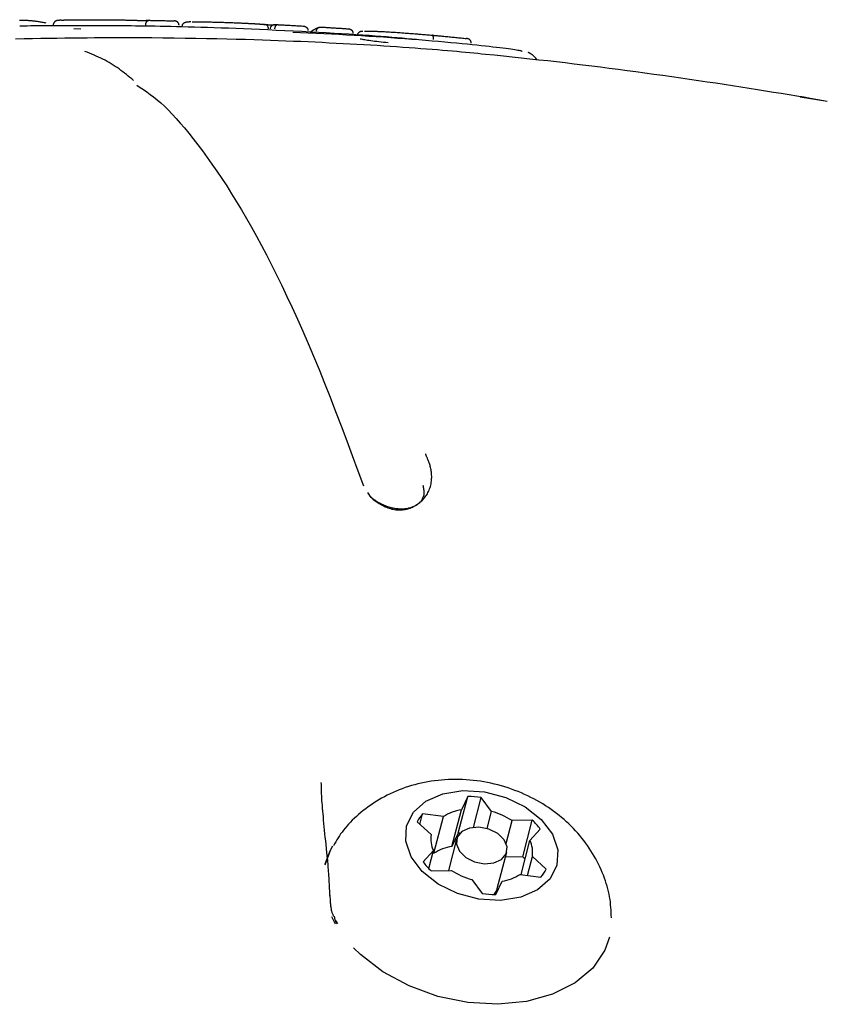
# Model space of a CAD drawing. Extents: x -4909 to 13244, y -1967 to 2480.
# Drawn here: x 7929 to 7976, y 1739 to 1796 of the extents above; entities that cross this region are included whole.
import ezdxf

# ---------------------------------------------------------------- set-up
doc = ezdxf.new("R2010")
doc.units = 0

msp = doc.modelspace()

# ---------------------------------------------------------------- linework, layer by layer
at = {"color": 7, "linetype": 'Continuous'}
for p, q in [((7936.604, 1795.459), (7936.605, 1795.559)), ((7936.795, 1795.803), (7936.627, 1795.793)), ((7932.429, 1795.323), (7932.851, 1795.306)), ((7944.245, 1795.55), (7944.028, 1795.541)), ((7959.236, 1793.545), (7959.183, 1793.611)), ((7976.05, 1791.107), (7974.479, 1791.365)), ((7954.69, 1748.754), (7955.239, 1750.875)), ((7955.239, 1750.875), (7954.872, 1750.116)), ((7955.573, 1749.097), (7956.021, 1750.829)), ((7956.623, 1750.014), (7956.021, 1750.829)), ((7954.323, 1747.995), (7954.872, 1750.116)), ((7956.366, 1749.022), (7956.623, 1750.014)), ((7952.311, 1749.412), (7953.117, 1748.675)), ((7952.471, 1749.266), (7952.629, 1749.878)), ((7953.83, 1749.718), (7952.629, 1749.878)), ((7953.281, 1747.597), (7953.83, 1749.718)), ((7957.459, 1748.161), (7957.802, 1749.487)), ((7958.976, 1749.51), (7957.802, 1749.487)), ((7958.427, 1747.388), (7958.976, 1749.51)), ((7958.84, 1748.343), (7959.44, 1748.999)), ((7954.596, 1748.423), (7954.125, 1746.603)), ((7954.69, 1748.754), (7954.323, 1747.995)), ((7954.785, 1748.754), (7954.69, 1748.754)), ((7958.329, 1746.368), (7958.84, 1748.343)), ((7953.255, 1747.751), (7952.656, 1747.095)), ((7952.986, 1746.713), (7953.255, 1747.751)), ((7953.281, 1747.597), (7953.217, 1747.605)), ((7956.951, 1745.55), (7957.5, 1747.671)), ((7958.427, 1747.388), (7957.422, 1747.369)), ((7958.693, 1746.319), (7958.978, 1747.419)), ((7959.785, 1746.682), (7958.978, 1747.419)), ((7953.119, 1746.584), (7954.293, 1746.607)), ((7955.473, 1746.08), (7956.074, 1745.264)), ((7956.856, 1745.219), (7957.224, 1745.978)), ((7958.265, 1746.376), (7959.467, 1746.216)), ((7947.585, 1743.494), (7947.365, 1743.911)), ((7947.6, 1743.716), (7947.701, 1743.528))]:
    msp.add_line(p, q, dxfattribs=at)
for points in [[(7929.287, 1795.818), (7929.319, 1795.818), (7929.349, 1795.818), (7929.377, 1795.818), (7929.405, 1795.818), (7929.432, 1795.818), (7929.458, 1795.817), (7929.484, 1795.816), (7929.509, 1795.816), (7929.534, 1795.815), (7929.56, 1795.814), (7929.585, 1795.813), (7929.61, 1795.812), (7929.636, 1795.811), (7929.661, 1795.81), (7929.686, 1795.809), (7929.712, 1795.808)], [(7929.712, 1795.808), (7929.747, 1795.805), (7929.782, 1795.803), (7929.817, 1795.801), (7929.853, 1795.799), (7929.89, 1795.796), (7929.927, 1795.793), (7929.966, 1795.79), (7930.006, 1795.787), (7930.047, 1795.783), (7930.09, 1795.778), (7930.134, 1795.774), (7930.179, 1795.769), (7930.226, 1795.763), (7930.275, 1795.757), (7930.324, 1795.75), (7930.375, 1795.742), (7930.428, 1795.734), (7930.481, 1795.725), (7930.536, 1795.716), (7930.592, 1795.706), (7930.648, 1795.696), (7930.705, 1795.685), (7930.762, 1795.675), (7930.819, 1795.664)], [(7931.708, 1795.811), (7931.683, 1795.809), (7931.658, 1795.807), (7931.634, 1795.805), (7931.611, 1795.803), (7931.588, 1795.801), (7931.567, 1795.799), (7931.548, 1795.798), (7931.53, 1795.796), (7931.515, 1795.795), (7931.501, 1795.794), (7931.489, 1795.793), (7931.477, 1795.792), (7931.467, 1795.79), (7931.456, 1795.788), (7931.446, 1795.785), (7931.435, 1795.782), (7931.424, 1795.777), (7931.413, 1795.772), (7931.401, 1795.766), (7931.388, 1795.759), (7931.376, 1795.752), (7931.365, 1795.744), (7931.353, 1795.736), (7931.342, 1795.728), (7931.332, 1795.72), (7931.323, 1795.711), (7931.314, 1795.702), (7931.306, 1795.694), (7931.299, 1795.685), (7931.292, 1795.675), (7931.285, 1795.666), (7931.279, 1795.657), (7931.274, 1795.648), (7931.269, 1795.638), (7931.264, 1795.629), (7931.26, 1795.619), (7931.256, 1795.61), (7931.253, 1795.601), (7931.251, 1795.592), (7931.249, 1795.583), (7931.248, 1795.575), (7931.248, 1795.567), (7931.248, 1795.559), (7931.248, 1795.551), (7931.249, 1795.544), (7931.25, 1795.536), (7931.251, 1795.529), (7931.252, 1795.522)], [(7931.719, 1795.815), (7931.737, 1795.816), (7931.755, 1795.817), (7931.774, 1795.818), (7931.794, 1795.819), (7931.814, 1795.82), (7931.836, 1795.821), (7931.859, 1795.822), (7931.884, 1795.823), (7931.911, 1795.824), (7931.94, 1795.825), (7931.97, 1795.826), (7932.004, 1795.827), (7932.039, 1795.828), (7932.077, 1795.828), (7932.118, 1795.829), (7932.162, 1795.83), (7932.208, 1795.831), (7932.257, 1795.832), (7932.308, 1795.833), (7932.361, 1795.834), (7932.416, 1795.834), (7932.471, 1795.835), (7932.528, 1795.836), (7932.584, 1795.837)], [(7932.584, 1795.837), (7932.646, 1795.837), (7932.707, 1795.837), (7932.77, 1795.838), (7932.833, 1795.838), (7932.897, 1795.839), (7932.962, 1795.839), (7933.028, 1795.839), (7933.096, 1795.84), (7933.166, 1795.84), (7933.238, 1795.84), (7933.311, 1795.84), (7933.385, 1795.84), (7933.46, 1795.84), (7933.536, 1795.84), (7933.612, 1795.84), (7933.688, 1795.839), (7933.764, 1795.839), (7933.84, 1795.839), (7933.916, 1795.839), (7933.991, 1795.838), (7934.067, 1795.838), (7934.142, 1795.837), (7934.218, 1795.837), (7934.293, 1795.837)], [(7934.293, 1795.836), (7934.347, 1795.836), (7934.401, 1795.836), (7934.456, 1795.835), (7934.511, 1795.835), (7934.567, 1795.834), (7934.624, 1795.834), (7934.682, 1795.833), (7934.742, 1795.833), (7934.804, 1795.832), (7934.867, 1795.831), (7934.931, 1795.831), (7934.996, 1795.83), (7935.062, 1795.829), (7935.128, 1795.828), (7935.194, 1795.827), (7935.259, 1795.826), (7935.324, 1795.825), (7935.388, 1795.823), (7935.452, 1795.822), (7935.515, 1795.821), (7935.578, 1795.819), (7935.641, 1795.818), (7935.704, 1795.817), (7935.766, 1795.815)], [(7935.766, 1795.815), (7935.786, 1795.815), (7935.806, 1795.814), (7935.826, 1795.813), (7935.845, 1795.813), (7935.864, 1795.812), (7935.882, 1795.812), (7935.9, 1795.811), (7935.917, 1795.811), (7935.933, 1795.81), (7935.948, 1795.81), (7935.962, 1795.809), (7935.975, 1795.808), (7935.988, 1795.808), (7936, 1795.807), (7936.011, 1795.807), (7936.021, 1795.806), (7936.031, 1795.806), (7936.041, 1795.806), (7936.05, 1795.805), (7936.058, 1795.805), (7936.067, 1795.804), (7936.075, 1795.804), (7936.083, 1795.803), (7936.09, 1795.803)], [(7936.09, 1795.803), (7936.095, 1795.803), (7936.1, 1795.802), (7936.104, 1795.802), (7936.109, 1795.802), (7936.115, 1795.802), (7936.12, 1795.802), (7936.126, 1795.801), (7936.133, 1795.801), (7936.14, 1795.801), (7936.147, 1795.801), (7936.155, 1795.8), (7936.164, 1795.8), (7936.173, 1795.8), (7936.182, 1795.8), (7936.192, 1795.799), (7936.202, 1795.799), (7936.212, 1795.799), (7936.223, 1795.799), (7936.234, 1795.798), (7936.245, 1795.798), (7936.256, 1795.798), (7936.268, 1795.798), (7936.28, 1795.798), (7936.292, 1795.797), (7936.304, 1795.797), (7936.316, 1795.797), (7936.329, 1795.797), (7936.341, 1795.797), (7936.354, 1795.796), (7936.367, 1795.796), (7936.379, 1795.796), (7936.392, 1795.796), (7936.405, 1795.796), (7936.417, 1795.796), (7936.43, 1795.795), (7936.442, 1795.795), (7936.454, 1795.795), (7936.467, 1795.795), (7936.479, 1795.795), (7936.49, 1795.795), (7936.502, 1795.795), (7936.513, 1795.795), (7936.525, 1795.795), (7936.535, 1795.795), (7936.546, 1795.795), (7936.556, 1795.795), (7936.566, 1795.795), (7936.576, 1795.795), (7936.585, 1795.795), (7936.595, 1795.795), (7936.603, 1795.795), (7936.611, 1795.795), (7936.619, 1795.795), (7936.626, 1795.795), (7936.633, 1795.795), (7936.639, 1795.795), (7936.645, 1795.795), (7936.65, 1795.795), (7936.654, 1795.795), (7936.658, 1795.795), (7936.662, 1795.795), (7936.666, 1795.796), (7936.669, 1795.796), (7936.673, 1795.796)], [(7936.605, 1795.559), (7936.606, 1795.567), (7936.607, 1795.575), (7936.607, 1795.583), (7936.608, 1795.591), (7936.609, 1795.6), (7936.61, 1795.608), (7936.612, 1795.616), (7936.613, 1795.624), (7936.615, 1795.632), (7936.617, 1795.64), (7936.62, 1795.648), (7936.623, 1795.656), (7936.626, 1795.664), (7936.629, 1795.672), (7936.632, 1795.68), (7936.636, 1795.688), (7936.641, 1795.696), (7936.645, 1795.704), (7936.65, 1795.711), (7936.655, 1795.719), (7936.66, 1795.727), (7936.666, 1795.734), (7936.672, 1795.741), (7936.678, 1795.748), (7936.685, 1795.754), (7936.692, 1795.76), (7936.699, 1795.766), (7936.706, 1795.772), (7936.713, 1795.777), (7936.72, 1795.781), (7936.727, 1795.785), (7936.734, 1795.789), (7936.741, 1795.792), (7936.748, 1795.795), (7936.754, 1795.797), (7936.76, 1795.798), (7936.766, 1795.8), (7936.771, 1795.801), (7936.776, 1795.802), (7936.781, 1795.802), (7936.785, 1795.803), (7936.789, 1795.803), (7936.793, 1795.803), (7936.796, 1795.804), (7936.8, 1795.804), (7936.803, 1795.804), (7936.806, 1795.803), (7936.809, 1795.803)], [(7936.809, 1795.803), (7936.839, 1795.803), (7936.87, 1795.802), (7936.901, 1795.802), (7936.934, 1795.801), (7936.968, 1795.8), (7937.005, 1795.8), (7937.045, 1795.799), (7937.088, 1795.798), (7937.134, 1795.797), (7937.185, 1795.796), (7937.239, 1795.795), (7937.296, 1795.794), (7937.358, 1795.793), (7937.423, 1795.792), (7937.492, 1795.79), (7937.564, 1795.789), (7937.641, 1795.787), (7937.72, 1795.785), (7937.802, 1795.783), (7937.887, 1795.781), (7937.973, 1795.779), (7938.061, 1795.777), (7938.15, 1795.775), (7938.239, 1795.773)], [(7938.527, 1795.519), (7938.527, 1795.527), (7938.526, 1795.536), (7938.525, 1795.544), (7938.524, 1795.552), (7938.523, 1795.561), (7938.521, 1795.569), (7938.52, 1795.578), (7938.517, 1795.586), (7938.515, 1795.595), (7938.512, 1795.603), (7938.508, 1795.611), (7938.504, 1795.62), (7938.5, 1795.628), (7938.495, 1795.636), (7938.49, 1795.645), (7938.484, 1795.653), (7938.478, 1795.661), (7938.472, 1795.669), (7938.465, 1795.677), (7938.457, 1795.685), (7938.449, 1795.693), (7938.441, 1795.7), (7938.432, 1795.708), (7938.423, 1795.714), (7938.414, 1795.721), (7938.404, 1795.727), (7938.394, 1795.733), (7938.384, 1795.739), (7938.374, 1795.744), (7938.363, 1795.748), (7938.353, 1795.753), (7938.343, 1795.756), (7938.334, 1795.759), (7938.325, 1795.762), (7938.316, 1795.764), (7938.307, 1795.766), (7938.299, 1795.768), (7938.292, 1795.769), (7938.285, 1795.77), (7938.278, 1795.771), (7938.272, 1795.772), (7938.266, 1795.772), (7938.261, 1795.772), (7938.256, 1795.773), (7938.252, 1795.773), (7938.247, 1795.773), (7938.243, 1795.773), (7938.239, 1795.773)], [(7939.212, 1795.711), (7939.187, 1795.71), (7939.163, 1795.709), (7939.139, 1795.708), (7939.116, 1795.707), (7939.094, 1795.706), (7939.073, 1795.705), (7939.053, 1795.704), (7939.036, 1795.703), (7939.02, 1795.701), (7939.005, 1795.7), (7938.992, 1795.699), (7938.98, 1795.698), (7938.969, 1795.696), (7938.958, 1795.694), (7938.947, 1795.692), (7938.936, 1795.69), (7938.925, 1795.687), (7938.913, 1795.684), (7938.901, 1795.68), (7938.889, 1795.676), (7938.877, 1795.672), (7938.864, 1795.667), (7938.852, 1795.662), (7938.841, 1795.657), (7938.83, 1795.651), (7938.819, 1795.645), (7938.809, 1795.639), (7938.799, 1795.632), (7938.789, 1795.625), (7938.78, 1795.618), (7938.771, 1795.61), (7938.762, 1795.602), (7938.754, 1795.593), (7938.746, 1795.584), (7938.738, 1795.574), (7938.731, 1795.564), (7938.724, 1795.554), (7938.718, 1795.544), (7938.713, 1795.533), (7938.709, 1795.522), (7938.705, 1795.511), (7938.702, 1795.5), (7938.7, 1795.489), (7938.698, 1795.478), (7938.697, 1795.467), (7938.696, 1795.456), (7938.695, 1795.444), (7938.694, 1795.433)], [(7939.282, 1795.715), (7939.292, 1795.715), (7939.302, 1795.715), (7939.312, 1795.716), (7939.323, 1795.716), (7939.334, 1795.716), (7939.346, 1795.717), (7939.358, 1795.717), (7939.371, 1795.717), (7939.384, 1795.717), (7939.399, 1795.718), (7939.414, 1795.718), (7939.431, 1795.718), (7939.448, 1795.718), (7939.466, 1795.718), (7939.486, 1795.719), (7939.506, 1795.719), (7939.528, 1795.719), (7939.551, 1795.719), (7939.574, 1795.719), (7939.599, 1795.719), (7939.624, 1795.719), (7939.649, 1795.719), (7939.675, 1795.719), (7939.701, 1795.719)], [(7939.701, 1795.719), (7939.753, 1795.718), (7939.806, 1795.718), (7939.86, 1795.717), (7939.914, 1795.717), (7939.969, 1795.716), (7940.026, 1795.715), (7940.085, 1795.714), (7940.147, 1795.713), (7940.21, 1795.712), (7940.276, 1795.71), (7940.344, 1795.709), (7940.414, 1795.707), (7940.486, 1795.706), (7940.559, 1795.704), (7940.633, 1795.702), (7940.709, 1795.7), (7940.786, 1795.697), (7940.863, 1795.695), (7940.941, 1795.693), (7941.019, 1795.69), (7941.098, 1795.688), (7941.176, 1795.685), (7941.254, 1795.683), (7941.332, 1795.68), (7941.409, 1795.677), (7941.486, 1795.674), (7941.562, 1795.671), (7941.637, 1795.668), (7941.713, 1795.666), (7941.788, 1795.663), (7941.863, 1795.66), (7941.937, 1795.657)], [(7941.937, 1795.657), (7941.994, 1795.654), (7942.05, 1795.652), (7942.106, 1795.649), (7942.161, 1795.647), (7942.215, 1795.644), (7942.269, 1795.642), (7942.321, 1795.639), (7942.371, 1795.637), (7942.42, 1795.635), (7942.467, 1795.632), (7942.513, 1795.63), (7942.557, 1795.628), (7942.599, 1795.626), (7942.64, 1795.624), (7942.679, 1795.621), (7942.717, 1795.619), (7942.753, 1795.617), (7942.789, 1795.615), (7942.823, 1795.614), (7942.856, 1795.612), (7942.888, 1795.61), (7942.92, 1795.608), (7942.951, 1795.606), (7942.983, 1795.604)], [(7942.983, 1795.604), (7943.009, 1795.603), (7943.034, 1795.601), (7943.06, 1795.599), (7943.086, 1795.598), (7943.111, 1795.596), (7943.136, 1795.594), (7943.16, 1795.593), (7943.184, 1795.591), (7943.207, 1795.589), (7943.229, 1795.588), (7943.251, 1795.586), (7943.272, 1795.584), (7943.292, 1795.583), (7943.312, 1795.581), (7943.33, 1795.58), (7943.348, 1795.578), (7943.365, 1795.577), (7943.382, 1795.575), (7943.397, 1795.573), (7943.413, 1795.572), (7943.427, 1795.57), (7943.442, 1795.569), (7943.456, 1795.567), (7943.47, 1795.566)], [(7943.47, 1795.566), (7943.474, 1795.565), (7943.478, 1795.565), (7943.483, 1795.564), (7943.487, 1795.564), (7943.492, 1795.564), (7943.497, 1795.563), (7943.503, 1795.563), (7943.509, 1795.562), (7943.516, 1795.562), (7943.523, 1795.561), (7943.53, 1795.561), (7943.539, 1795.56), (7943.547, 1795.56), (7943.556, 1795.559), (7943.565, 1795.558), (7943.575, 1795.558), (7943.585, 1795.557), (7943.596, 1795.557), (7943.606, 1795.556), (7943.617, 1795.555), (7943.629, 1795.555), (7943.64, 1795.554), (7943.652, 1795.554), (7943.664, 1795.553), (7943.676, 1795.552), (7943.688, 1795.552), (7943.7, 1795.551), (7943.713, 1795.551), (7943.725, 1795.55), (7943.738, 1795.55), (7943.75, 1795.549), (7943.763, 1795.548), (7943.776, 1795.548), (7943.788, 1795.547), (7943.801, 1795.547), (7943.813, 1795.546), (7943.826, 1795.546), (7943.838, 1795.545), (7943.85, 1795.545), (7943.862, 1795.545), (7943.874, 1795.544), (7943.885, 1795.544), (7943.897, 1795.543), (7943.908, 1795.543), (7943.919, 1795.543), (7943.929, 1795.543), (7943.94, 1795.542), (7943.95, 1795.542), (7943.959, 1795.542), (7943.969, 1795.542), (7943.978, 1795.541), (7943.986, 1795.541), (7943.995, 1795.541), (7944.002, 1795.541), (7944.009, 1795.541), (7944.016, 1795.541), (7944.022, 1795.541), (7944.027, 1795.541), (7944.032, 1795.541), (7944.037, 1795.541), (7944.041, 1795.541), (7944.045, 1795.541), (7944.049, 1795.541), (7944.053, 1795.541)], [(7952.278, 1794.689), (7952.001, 1794.714), (7951.722, 1794.74), (7951.439, 1794.766), (7951.149, 1794.791), (7950.85, 1794.817), (7950.54, 1794.842), (7950.217, 1794.868), (7949.878, 1794.893), (7949.523, 1794.919), (7949.15, 1794.945), (7948.761, 1794.97), (7948.357, 1794.996), (7947.937, 1795.021), (7947.502, 1795.047), (7947.053, 1795.073), (7946.591, 1795.099), (7946.117, 1795.124), (7945.633, 1795.15), (7945.142, 1795.176), (7944.649, 1795.2), (7944.157, 1795.224), (7943.668, 1795.247), (7943.186, 1795.269), (7942.715, 1795.29), (7942.257, 1795.309), (7941.812, 1795.326), (7941.381, 1795.342), (7940.963, 1795.357), (7940.558, 1795.37), (7940.166, 1795.382), (7939.785, 1795.394), (7939.417, 1795.404), (7939.06, 1795.413), (7938.715, 1795.422), (7938.381, 1795.43), (7938.056, 1795.437), (7937.741, 1795.444), (7937.435, 1795.45), (7937.137, 1795.456), (7936.847, 1795.461), (7936.564, 1795.465), (7936.288, 1795.469), (7936.017, 1795.473), (7935.752, 1795.476), (7935.492, 1795.479), (7935.237, 1795.482), (7934.984, 1795.484), (7934.736, 1795.486), (7934.489, 1795.488), (7934.245, 1795.49), (7934.004, 1795.491), (7933.764, 1795.492), (7933.527, 1795.493), (7933.292, 1795.494), (7933.058, 1795.494), (7932.826, 1795.494), (7932.595, 1795.494), (7932.366, 1795.494), (7932.138, 1795.493), (7931.912, 1795.493), (7931.688, 1795.492), (7931.465, 1795.491), (7931.243, 1795.489), (7931.023, 1795.488), (7930.805, 1795.485), (7930.588, 1795.483), (7930.372, 1795.481), (7930.158, 1795.478), (7929.943, 1795.475), (7929.73, 1795.472), (7929.517, 1795.469), (7929.304, 1795.466)], [(7944.259, 1795.55), (7944.256, 1795.55), (7944.253, 1795.55), (7944.25, 1795.551), (7944.247, 1795.551), (7944.244, 1795.551), (7944.241, 1795.551), (7944.237, 1795.55), (7944.233, 1795.55), (7944.228, 1795.55), (7944.223, 1795.549), (7944.218, 1795.548), (7944.213, 1795.547), (7944.207, 1795.546), (7944.201, 1795.544), (7944.195, 1795.541), (7944.188, 1795.539), (7944.182, 1795.535), (7944.175, 1795.532), (7944.168, 1795.528), (7944.161, 1795.523), (7944.154, 1795.518), (7944.147, 1795.512), (7944.141, 1795.506), (7944.134, 1795.5), (7944.128, 1795.494), (7944.122, 1795.487), (7944.116, 1795.48), (7944.111, 1795.473), (7944.106, 1795.465), (7944.101, 1795.458), (7944.097, 1795.45), (7944.092, 1795.442), (7944.088, 1795.434), (7944.085, 1795.426), (7944.081, 1795.418), (7944.078, 1795.411), (7944.075, 1795.403), (7944.072, 1795.395), (7944.07, 1795.387), (7944.068, 1795.379), (7944.066, 1795.37), (7944.065, 1795.362), (7944.063, 1795.354), (7944.062, 1795.346), (7944.061, 1795.338), (7944.06, 1795.33), (7944.059, 1795.322), (7944.058, 1795.313)], [(7944.259, 1795.55), (7944.291, 1795.549), (7944.322, 1795.547), (7944.355, 1795.545), (7944.389, 1795.544), (7944.425, 1795.542), (7944.463, 1795.54), (7944.504, 1795.538), (7944.548, 1795.536), (7944.595, 1795.533), (7944.646, 1795.531), (7944.701, 1795.528), (7944.759, 1795.525), (7944.821, 1795.522), (7944.886, 1795.518), (7944.955, 1795.514), (7945.028, 1795.511), (7945.104, 1795.506), (7945.183, 1795.502), (7945.265, 1795.498), (7945.349, 1795.493), (7945.435, 1795.488), (7945.522, 1795.484), (7945.61, 1795.479), (7945.699, 1795.474)], [(7945.119, 1795.126), (7945.565, 1795.105), (7946.011, 1795.084), (7946.457, 1795.063), (7946.901, 1795.041), (7947.343, 1795.019), (7947.784, 1794.996), (7948.222, 1794.972), (7948.657, 1794.948), (7949.089, 1794.922), (7949.517, 1794.895), (7949.942, 1794.868), (7950.363, 1794.84), (7950.78, 1794.81), (7951.192, 1794.78), (7951.6, 1794.75), (7952.003, 1794.718), (7952.401, 1794.687), (7952.792, 1794.654), (7953.175, 1794.622), (7953.548, 1794.59), (7953.91, 1794.558), (7954.26, 1794.526), (7954.594, 1794.495), (7954.913, 1794.464), (7955.214, 1794.435), (7955.499, 1794.407), (7955.767, 1794.379), (7956.021, 1794.353), (7956.26, 1794.327), (7956.486, 1794.302), (7956.7, 1794.278), (7956.902, 1794.254), (7957.092, 1794.231), (7957.271, 1794.209), (7957.438, 1794.188), (7957.592, 1794.168), (7957.732, 1794.149), (7957.857, 1794.131), (7957.967, 1794.115), (7958.062, 1794.099), (7958.14, 1794.085), (7958.203, 1794.073), (7958.254, 1794.061), (7958.294, 1794.05), (7958.326, 1794.04), (7958.352, 1794.031), (7958.374, 1794.022), (7958.393, 1794.013)], [(7945.699, 1795.474), (7945.703, 1795.474), (7945.708, 1795.474), (7945.712, 1795.473), (7945.717, 1795.473), (7945.722, 1795.472), (7945.728, 1795.472), (7945.734, 1795.471), (7945.74, 1795.47), (7945.747, 1795.469), (7945.755, 1795.468), (7945.763, 1795.467), (7945.771, 1795.465), (7945.78, 1795.463), (7945.789, 1795.46), (7945.799, 1795.457), (7945.809, 1795.453), (7945.819, 1795.449), (7945.829, 1795.445), (7945.84, 1795.44), (7945.851, 1795.434), (7945.861, 1795.428), (7945.871, 1795.422), (7945.881, 1795.415), (7945.891, 1795.408), (7945.9, 1795.401), (7945.909, 1795.394), (7945.917, 1795.386), (7945.925, 1795.378), (7945.933, 1795.37), (7945.94, 1795.362), (7945.946, 1795.353), (7945.952, 1795.345), (7945.958, 1795.337), (7945.963, 1795.328), (7945.967, 1795.32), (7945.972, 1795.311), (7945.975, 1795.303), (7945.979, 1795.295), (7945.982, 1795.286), (7945.984, 1795.278), (7945.986, 1795.27), (7945.987, 1795.261), (7945.989, 1795.253), (7945.99, 1795.244), (7945.99, 1795.236), (7945.991, 1795.228), (7945.991, 1795.219), (7945.992, 1795.211)], [(7946.131, 1795.12), (7946.147, 1795.133), (7946.162, 1795.145), (7946.178, 1795.157), (7946.194, 1795.169), (7946.21, 1795.181), (7946.227, 1795.192), (7946.243, 1795.204), (7946.26, 1795.215), (7946.276, 1795.226), (7946.293, 1795.237), (7946.31, 1795.248), (7946.328, 1795.258), (7946.345, 1795.269), (7946.363, 1795.279), (7946.38, 1795.289), (7946.398, 1795.298), (7946.416, 1795.308), (7946.433, 1795.317), (7946.451, 1795.326), (7946.47, 1795.335), (7946.488, 1795.343), (7946.508, 1795.351), (7946.527, 1795.359), (7946.547, 1795.366), (7946.568, 1795.373), (7946.589, 1795.38), (7946.611, 1795.386), (7946.634, 1795.392), (7946.656, 1795.398), (7946.679, 1795.403), (7946.702, 1795.409), (7946.725, 1795.414)], [(7946.484, 1795.182), (7946.485, 1795.19), (7946.486, 1795.198), (7946.487, 1795.206), (7946.488, 1795.214), (7946.49, 1795.221), (7946.491, 1795.229), (7946.493, 1795.237), (7946.495, 1795.245), (7946.497, 1795.252), (7946.5, 1795.26), (7946.503, 1795.268), (7946.506, 1795.275), (7946.51, 1795.283), (7946.513, 1795.291), (7946.518, 1795.298), (7946.522, 1795.306), (7946.527, 1795.314), (7946.532, 1795.321), (7946.538, 1795.329), (7946.544, 1795.336), (7946.55, 1795.344), (7946.557, 1795.351), (7946.564, 1795.358), (7946.571, 1795.364), (7946.579, 1795.37), (7946.587, 1795.376), (7946.595, 1795.382), (7946.603, 1795.387), (7946.612, 1795.392), (7946.62, 1795.396), (7946.628, 1795.4), (7946.637, 1795.403), (7946.644, 1795.406), (7946.652, 1795.409), (7946.66, 1795.411), (7946.667, 1795.412), (7946.673, 1795.413), (7946.68, 1795.414), (7946.686, 1795.415), (7946.691, 1795.415), (7946.696, 1795.415), (7946.701, 1795.415), (7946.706, 1795.415), (7946.71, 1795.415), (7946.714, 1795.415), (7946.717, 1795.415), (7946.721, 1795.415), (7946.725, 1795.414)], [(7946.725, 1795.414), (7946.76, 1795.412), (7946.796, 1795.41), (7946.833, 1795.408), (7946.871, 1795.405), (7946.91, 1795.403), (7946.952, 1795.401), (7946.995, 1795.398), (7947.041, 1795.395), (7947.091, 1795.392), (7947.143, 1795.389), (7947.197, 1795.385), (7947.254, 1795.382), (7947.312, 1795.378), (7947.371, 1795.375), (7947.432, 1795.371), (7947.494, 1795.367), (7947.556, 1795.363), (7947.618, 1795.359), (7947.68, 1795.355), (7947.741, 1795.351), (7947.801, 1795.347), (7947.86, 1795.343), (7947.917, 1795.34), (7947.972, 1795.336), (7948.024, 1795.333), (7948.074, 1795.329), (7948.122, 1795.326), (7948.169, 1795.323), (7948.214, 1795.32), (7948.258, 1795.317), (7948.302, 1795.314), (7948.345, 1795.311)], [(7948.345, 1795.311), (7948.348, 1795.311), (7948.352, 1795.311), (7948.356, 1795.311), (7948.36, 1795.31), (7948.364, 1795.31), (7948.368, 1795.309), (7948.373, 1795.309), (7948.378, 1795.308), (7948.384, 1795.307), (7948.39, 1795.306), (7948.397, 1795.305), (7948.404, 1795.303), (7948.411, 1795.301), (7948.419, 1795.298), (7948.427, 1795.296), (7948.435, 1795.292), (7948.443, 1795.289), (7948.452, 1795.285), (7948.461, 1795.28), (7948.47, 1795.275), (7948.479, 1795.269), (7948.488, 1795.263), (7948.496, 1795.257), (7948.505, 1795.25), (7948.513, 1795.243), (7948.52, 1795.236), (7948.527, 1795.229), (7948.534, 1795.221), (7948.541, 1795.213), (7948.547, 1795.205), (7948.553, 1795.196), (7948.558, 1795.188), (7948.563, 1795.179), (7948.568, 1795.171), (7948.572, 1795.162), (7948.576, 1795.154), (7948.579, 1795.145), (7948.582, 1795.136), (7948.585, 1795.127), (7948.587, 1795.119), (7948.589, 1795.11), (7948.59, 1795.101), (7948.591, 1795.092), (7948.592, 1795.084), (7948.592, 1795.075), (7948.593, 1795.066), (7948.593, 1795.057), (7948.593, 1795.048)], [(7949.173, 1795.165), (7949.162, 1795.165), (7949.15, 1795.164), (7949.139, 1795.163), (7949.128, 1795.162), (7949.117, 1795.161), (7949.106, 1795.16), (7949.096, 1795.159), (7949.086, 1795.158), (7949.076, 1795.156), (7949.067, 1795.155), (7949.057, 1795.153), (7949.048, 1795.151), (7949.039, 1795.148), (7949.03, 1795.145), (7949.021, 1795.142), (7949.011, 1795.138), (7949.001, 1795.134), (7948.991, 1795.13), (7948.98, 1795.125), (7948.97, 1795.119), (7948.959, 1795.113), (7948.948, 1795.106), (7948.938, 1795.098), (7948.927, 1795.09), (7948.917, 1795.081), (7948.907, 1795.072), (7948.897, 1795.062), (7948.888, 1795.051), (7948.879, 1795.04), (7948.872, 1795.029), (7948.865, 1795.017), (7948.859, 1795.005), (7948.853, 1794.993), (7948.849, 1794.981), (7948.846, 1794.969), (7948.843, 1794.956), (7948.841, 1794.944), (7948.839, 1794.931), (7948.837, 1794.918), (7948.836, 1794.905)], [(7949.257, 1795.173), (7949.278, 1795.174), (7949.299, 1795.175), (7949.32, 1795.175), (7949.341, 1795.176), (7949.362, 1795.177), (7949.384, 1795.177), (7949.406, 1795.178), (7949.429, 1795.178), (7949.452, 1795.179), (7949.476, 1795.179), (7949.5, 1795.179), (7949.525, 1795.179), (7949.55, 1795.179), (7949.575, 1795.178), (7949.601, 1795.178), (7949.626, 1795.178), (7949.652, 1795.177), (7949.677, 1795.177), (7949.702, 1795.176), (7949.727, 1795.176), (7949.753, 1795.175), (7949.778, 1795.175), (7949.803, 1795.174), (7949.828, 1795.174)], [(7949.828, 1795.174), (7949.869, 1795.172), (7949.909, 1795.171), (7949.951, 1795.17), (7949.994, 1795.168), (7950.038, 1795.166), (7950.085, 1795.164), (7950.134, 1795.162), (7950.186, 1795.16), (7950.241, 1795.157), (7950.299, 1795.155), (7950.361, 1795.151), (7950.426, 1795.148), (7950.494, 1795.144), (7950.566, 1795.14), (7950.64, 1795.136), (7950.718, 1795.131), (7950.798, 1795.126), (7950.882, 1795.12), (7950.967, 1795.115), (7951.055, 1795.109), (7951.144, 1795.103), (7951.234, 1795.097), (7951.325, 1795.09), (7951.416, 1795.084)], [(7951.416, 1795.084), (7951.482, 1795.079), (7951.548, 1795.074), (7951.615, 1795.069), (7951.682, 1795.064), (7951.749, 1795.059), (7951.817, 1795.054), (7951.886, 1795.049), (7951.956, 1795.044), (7952.027, 1795.038), (7952.099, 1795.032), (7952.172, 1795.027), (7952.247, 1795.021), (7952.322, 1795.015), (7952.397, 1795.009), (7952.474, 1795.002), (7952.551, 1794.996), (7952.629, 1794.989), (7952.708, 1794.983), (7952.787, 1794.976), (7952.866, 1794.969), (7952.946, 1794.962), (7953.026, 1794.955), (7953.106, 1794.949), (7953.187, 1794.942)], [(7936.945, 1794.781), (7936.597, 1794.782), (7936.247, 1794.783), (7935.894, 1794.784), (7935.536, 1794.785), (7935.173, 1794.786), (7934.802, 1794.786), (7934.422, 1794.785), (7934.032, 1794.784), (7933.631, 1794.782), (7933.218, 1794.779), (7932.794, 1794.775), (7932.359, 1794.771), (7931.914, 1794.766), (7931.46, 1794.759), (7930.997, 1794.752), (7930.525, 1794.744), (7930.045, 1794.735), (7929.558, 1794.724), (7929.066, 1794.713)], [(7945.584, 1794.57), (7945.151, 1794.587), (7944.715, 1794.605), (7944.272, 1794.622), (7943.819, 1794.639), (7943.353, 1794.655), (7942.87, 1794.67), (7942.366, 1794.685), (7941.839, 1794.699), (7941.286, 1794.711), (7940.71, 1794.723), (7940.113, 1794.734), (7939.5, 1794.744), (7938.873, 1794.754), (7938.236, 1794.763), (7937.592, 1794.772), (7936.945, 1794.781)], [(7956.269, 1793.828), (7956.044, 1793.851), (7955.818, 1793.874), (7955.589, 1793.897), (7955.355, 1793.92), (7955.116, 1793.943), (7954.869, 1793.966), (7954.614, 1793.99), (7954.348, 1794.014), (7954.071, 1794.038), (7953.782, 1794.062), (7953.483, 1794.087), (7953.173, 1794.111), (7952.853, 1794.136), (7952.524, 1794.161), (7952.186, 1794.187), (7951.839, 1794.212), (7951.484, 1794.237), (7951.121, 1794.262), (7950.752, 1794.287), (7950.376, 1794.312), (7949.994, 1794.337), (7949.608, 1794.361), (7949.217, 1794.384), (7948.822, 1794.407), (7948.425, 1794.429), (7948.024, 1794.45), (7947.621, 1794.471), (7947.216, 1794.491), (7946.809, 1794.511), (7946.401, 1794.531), (7945.993, 1794.55), (7945.584, 1794.57)], [(7949.012, 1794.735), (7949.078, 1794.723), (7949.144, 1794.711), (7949.213, 1794.698), (7949.286, 1794.686), (7949.362, 1794.673), (7949.445, 1794.66), (7949.534, 1794.647), (7949.63, 1794.633), (7949.736, 1794.619), (7949.849, 1794.605), (7949.969, 1794.59), (7950.094, 1794.575), (7950.224, 1794.56), (7950.357, 1794.545), (7950.493, 1794.53), (7950.629, 1794.515)], [(7953.186, 1794.942), (7953.217, 1794.939), (7953.249, 1794.936), (7953.281, 1794.933), (7953.314, 1794.93), (7953.349, 1794.927), (7953.386, 1794.924), (7953.426, 1794.921), (7953.469, 1794.917), (7953.515, 1794.913), (7953.565, 1794.908), (7953.617, 1794.903), (7953.674, 1794.898), (7953.733, 1794.893), (7953.796, 1794.887), (7953.862, 1794.881), (7953.931, 1794.875), (7954.003, 1794.868), (7954.078, 1794.861), (7954.155, 1794.853), (7954.234, 1794.846), (7954.314, 1794.838), (7954.394, 1794.83), (7954.475, 1794.822), (7954.555, 1794.814), (7954.634, 1794.806), (7954.712, 1794.798), (7954.79, 1794.79), (7954.867, 1794.783), (7954.944, 1794.775), (7955.02, 1794.767), (7955.096, 1794.759), (7955.172, 1794.751)], [(7953.251, 1794.69), (7953.252, 1794.702), (7953.252, 1794.714), (7953.253, 1794.726), (7953.253, 1794.738), (7953.253, 1794.75), (7953.253, 1794.762), (7953.253, 1794.774), (7953.252, 1794.785), (7953.252, 1794.796), (7953.251, 1794.807), (7953.25, 1794.818), (7953.248, 1794.828), (7953.247, 1794.839), (7953.245, 1794.848), (7953.243, 1794.858), (7953.241, 1794.867), (7953.238, 1794.875), (7953.236, 1794.884), (7953.233, 1794.891), (7953.23, 1794.899), (7953.227, 1794.905), (7953.224, 1794.911), (7953.221, 1794.917), (7953.218, 1794.922), (7953.214, 1794.926), (7953.21, 1794.929), (7953.207, 1794.932), (7953.203, 1794.934), (7953.199, 1794.937), (7953.195, 1794.938), (7953.191, 1794.94), (7953.187, 1794.942)], [(7955.444, 1794.477), (7955.444, 1794.486), (7955.444, 1794.495), (7955.443, 1794.505), (7955.443, 1794.514), (7955.442, 1794.523), (7955.441, 1794.532), (7955.44, 1794.541), (7955.438, 1794.55), (7955.436, 1794.559), (7955.433, 1794.567), (7955.43, 1794.576), (7955.426, 1794.585), (7955.422, 1794.593), (7955.418, 1794.602), (7955.413, 1794.61), (7955.408, 1794.618), (7955.402, 1794.626), (7955.397, 1794.634), (7955.391, 1794.642), (7955.384, 1794.649), (7955.377, 1794.657), (7955.37, 1794.664), (7955.362, 1794.671), (7955.354, 1794.678), (7955.346, 1794.685), (7955.337, 1794.691), (7955.328, 1794.698), (7955.319, 1794.704), (7955.31, 1794.71), (7955.3, 1794.715), (7955.291, 1794.72), (7955.281, 1794.724), (7955.272, 1794.728), (7955.263, 1794.732), (7955.255, 1794.735), (7955.246, 1794.738), (7955.238, 1794.74), (7955.231, 1794.742), (7955.223, 1794.744), (7955.216, 1794.745), (7955.21, 1794.746), (7955.204, 1794.747), (7955.198, 1794.748), (7955.192, 1794.749), (7955.187, 1794.749), (7955.182, 1794.75), (7955.177, 1794.75), (7955.172, 1794.751)], [(7935.889, 1792.326), (7935.788, 1792.411), (7935.686, 1792.495), (7935.584, 1792.58), (7935.481, 1792.663), (7935.377, 1792.746), (7935.272, 1792.828), (7935.165, 1792.908), (7935.057, 1792.987), (7934.947, 1793.065), (7934.835, 1793.14), (7934.721, 1793.214), (7934.605, 1793.286), (7934.487, 1793.356), (7934.367, 1793.423), (7934.245, 1793.489), (7934.121, 1793.553), (7933.995, 1793.614), (7933.867, 1793.674), (7933.738, 1793.732), (7933.608, 1793.788), (7933.477, 1793.843), (7933.345, 1793.898), (7933.212, 1793.952), (7933.08, 1794.005)], [(7959.178, 1793.611), (7959.159, 1793.633), (7959.14, 1793.654), (7959.121, 1793.675), (7959.102, 1793.695), (7959.082, 1793.715), (7959.063, 1793.734), (7959.044, 1793.752), (7959.025, 1793.77), (7959.005, 1793.786), (7958.986, 1793.801), (7958.966, 1793.815), (7958.948, 1793.829), (7958.929, 1793.841), (7958.911, 1793.852), (7958.894, 1793.862), (7958.878, 1793.872), (7958.863, 1793.88), (7958.848, 1793.888), (7958.835, 1793.895), (7958.823, 1793.902), (7958.811, 1793.908), (7958.801, 1793.913), (7958.791, 1793.917), (7958.782, 1793.921), (7958.774, 1793.925), (7958.767, 1793.928), (7958.76, 1793.931), (7958.754, 1793.933), (7958.748, 1793.935), (7958.743, 1793.937), (7958.737, 1793.939), (7958.732, 1793.941)], [(7976.051, 1791.111), (7975.611, 1791.186), (7975.169, 1791.261), (7974.727, 1791.336), (7974.282, 1791.41), (7973.835, 1791.485), (7973.383, 1791.56), (7972.928, 1791.635), (7972.468, 1791.709), (7972.002, 1791.784), (7971.531, 1791.859), (7971.055, 1791.934), (7970.572, 1792.008), (7970.085, 1792.083), (7969.592, 1792.158), (7969.094, 1792.232), (7968.59, 1792.307), (7968.082, 1792.381), (7967.569, 1792.456), (7967.053, 1792.529), (7966.535, 1792.603), (7966.016, 1792.675), (7965.496, 1792.747), (7964.977, 1792.817), (7964.46, 1792.887), (7963.946, 1792.955), (7963.433, 1793.021), (7962.923, 1793.086), (7962.413, 1793.15), (7961.905, 1793.213), (7961.396, 1793.274), (7960.887, 1793.334), (7960.378, 1793.393), (7959.867, 1793.451), (7959.355, 1793.507), (7958.842, 1793.563), (7958.329, 1793.617), (7957.814, 1793.671), (7957.3, 1793.725), (7956.784, 1793.778), (7956.269, 1793.831)], [(7936.081, 1792.052), (7936.273, 1791.925), (7936.466, 1791.794), (7936.66, 1791.66), (7936.857, 1791.518), (7937.056, 1791.366), (7937.26, 1791.202), (7937.468, 1791.024), (7937.682, 1790.829), (7937.901, 1790.615), (7938.127, 1790.382), (7938.359, 1790.13), (7938.597, 1789.86), (7938.841, 1789.572), (7939.092, 1789.266), (7939.348, 1788.943), (7939.611, 1788.602), (7939.88, 1788.244), (7940.154, 1787.87), (7940.433, 1787.48), (7940.715, 1787.075), (7940.999, 1786.654), (7941.286, 1786.219), (7941.573, 1785.77), (7941.86, 1785.307), (7942.147, 1784.831), (7942.433, 1784.341), (7942.719, 1783.837), (7943.006, 1783.317), (7943.294, 1782.78), (7943.584, 1782.227), (7943.876, 1781.656), (7944.171, 1781.067), (7944.469, 1780.458), (7944.77, 1779.829), (7945.074, 1779.179), (7945.381, 1778.508), (7945.69, 1777.815), (7946.002, 1777.1), (7946.316, 1776.36), (7946.632, 1775.597), (7946.95, 1774.81), (7947.269, 1774.001), (7947.59, 1773.173), (7947.912, 1772.33), (7948.234, 1771.474), (7948.558, 1770.609), (7948.882, 1769.738), (7949.206, 1768.864)], [(7975.021, 1791.284), (7974.982, 1791.292), (7974.944, 1791.3), (7974.906, 1791.307), (7974.868, 1791.315), (7974.831, 1791.323), (7974.794, 1791.33), (7974.759, 1791.337), (7974.725, 1791.343), (7974.691, 1791.349), (7974.659, 1791.354), (7974.628, 1791.36), (7974.598, 1791.365), (7974.568, 1791.369), (7974.539, 1791.374), (7974.51, 1791.378), (7974.481, 1791.382)], [(7949.441, 1768.478), (7949.462, 1768.441), (7949.483, 1768.403), (7949.505, 1768.366), (7949.528, 1768.328), (7949.554, 1768.291), (7949.582, 1768.253), (7949.613, 1768.215), (7949.647, 1768.178), (7949.685, 1768.14), (7949.727, 1768.102), (7949.773, 1768.063), (7949.822, 1768.025), (7949.874, 1767.987), (7949.93, 1767.949), (7949.989, 1767.91), (7950.05, 1767.872), (7950.115, 1767.833), (7950.181, 1767.795), (7950.25, 1767.757), (7950.321, 1767.72), (7950.394, 1767.685), (7950.467, 1767.652), (7950.542, 1767.62), (7950.618, 1767.591), (7950.694, 1767.565), (7950.771, 1767.542), (7950.848, 1767.521), (7950.926, 1767.504), (7951.003, 1767.49), (7951.08, 1767.479), (7951.158, 1767.471), (7951.235, 1767.467), (7951.312, 1767.466), (7951.389, 1767.469), (7951.465, 1767.475), (7951.541, 1767.484), (7951.615, 1767.497), (7951.689, 1767.512), (7951.762, 1767.531), (7951.834, 1767.552), (7951.904, 1767.576), (7951.973, 1767.602), (7952.041, 1767.632), (7952.107, 1767.664), (7952.172, 1767.698), (7952.236, 1767.734), (7952.297, 1767.773), (7952.358, 1767.814), (7952.416, 1767.857), (7952.473, 1767.902), (7952.528, 1767.949), (7952.581, 1767.999), (7952.633, 1768.05), (7952.682, 1768.104), (7952.73, 1768.16), (7952.776, 1768.219), (7952.819, 1768.28), (7952.861, 1768.343), (7952.9, 1768.408), (7952.937, 1768.475), (7952.971, 1768.543), (7953.002, 1768.613), (7953.031, 1768.685), (7953.056, 1768.757), (7953.079, 1768.83), (7953.098, 1768.904), (7953.114, 1768.979), (7953.127, 1769.054), (7953.138, 1769.129), (7953.145, 1769.204), (7953.15, 1769.279), (7953.152, 1769.354), (7953.151, 1769.428), (7953.148, 1769.502), (7953.143, 1769.575), (7953.135, 1769.646), (7953.126, 1769.716), (7953.114, 1769.785), (7953.101, 1769.851), (7953.087, 1769.916), (7953.072, 1769.978), (7953.055, 1770.037), (7953.038, 1770.095), (7953.02, 1770.15), (7953.002, 1770.202), (7952.984, 1770.252), (7952.966, 1770.299), (7952.948, 1770.344), (7952.931, 1770.386), (7952.915, 1770.426), (7952.9, 1770.462), (7952.886, 1770.496), (7952.873, 1770.528), (7952.86, 1770.556), (7952.849, 1770.582), (7952.84, 1770.605), (7952.831, 1770.625), (7952.824, 1770.642), (7952.817, 1770.658), (7952.812, 1770.671), (7952.807, 1770.683), (7952.803, 1770.694), (7952.799, 1770.705), (7952.795, 1770.715)], [(7949.448, 1768.482), (7949.467, 1768.449), (7949.486, 1768.417), (7949.506, 1768.384), (7949.527, 1768.352), (7949.551, 1768.319), (7949.577, 1768.285), (7949.606, 1768.252), (7949.638, 1768.218), (7949.674, 1768.183), (7949.713, 1768.148), (7949.756, 1768.113), (7949.803, 1768.078), (7949.852, 1768.043), (7949.904, 1768.008), (7949.959, 1767.973), (7950.016, 1767.938), (7950.075, 1767.904), (7950.136, 1767.87), (7950.199, 1767.838), (7950.263, 1767.806), (7950.329, 1767.775), (7950.395, 1767.746), (7950.462, 1767.719), (7950.529, 1767.693), (7950.596, 1767.669), (7950.664, 1767.648), (7950.731, 1767.628), (7950.798, 1767.61), (7950.865, 1767.594), (7950.931, 1767.58), (7950.997, 1767.568), (7951.063, 1767.557), (7951.127, 1767.549), (7951.192, 1767.542), (7951.255, 1767.537), (7951.318, 1767.534), (7951.379, 1767.533), (7951.44, 1767.533), (7951.5, 1767.535), (7951.559, 1767.539), (7951.617, 1767.544), (7951.674, 1767.551), (7951.73, 1767.559), (7951.784, 1767.569), (7951.838, 1767.581), (7951.89, 1767.594), (7951.941, 1767.608), (7951.991, 1767.624), (7952.039, 1767.641), (7952.087, 1767.66), (7952.132, 1767.68), (7952.177, 1767.702), (7952.22, 1767.725), (7952.262, 1767.749), (7952.303, 1767.775), (7952.342, 1767.802), (7952.38, 1767.831), (7952.416, 1767.862), (7952.451, 1767.894), (7952.484, 1767.928), (7952.515, 1767.963), (7952.545, 1767.999), (7952.573, 1768.037), (7952.599, 1768.077), (7952.623, 1768.118), (7952.645, 1768.161), (7952.665, 1768.205), (7952.682, 1768.251), (7952.696, 1768.298), (7952.707, 1768.346), (7952.715, 1768.395), (7952.719, 1768.445), (7952.719, 1768.496), (7952.717, 1768.548), (7952.711, 1768.601), (7952.704, 1768.655), (7952.694, 1768.709), (7952.683, 1768.763), (7952.671, 1768.818), (7952.658, 1768.873)], [(7947.056, 1747.895), (7947.035, 1748.106), (7947.015, 1748.315), (7946.994, 1748.524), (7946.974, 1748.729), (7946.954, 1748.932), (7946.934, 1749.131), (7946.916, 1749.325), (7946.898, 1749.514), (7946.88, 1749.697), (7946.864, 1749.873), (7946.849, 1750.043), (7946.835, 1750.206), (7946.822, 1750.363), (7946.81, 1750.513), (7946.8, 1750.656), (7946.791, 1750.791), (7946.784, 1750.92), (7946.779, 1751.042), (7946.774, 1751.159), (7946.77, 1751.271), (7946.768, 1751.38), (7946.766, 1751.486), (7946.764, 1751.591), (7946.762, 1751.694)], [(7963.55, 1743.864), (7963.545, 1744.013), (7963.539, 1744.162), (7963.531, 1744.311), (7963.522, 1744.461), (7963.51, 1744.611), (7963.494, 1744.762), (7963.475, 1744.914), (7963.451, 1745.067), (7963.423, 1745.222), (7963.389, 1745.377), (7963.35, 1745.533), (7963.307, 1745.69), (7963.259, 1745.848), (7963.207, 1746.007), (7963.15, 1746.166), (7963.09, 1746.326), (7963.025, 1746.486), (7962.957, 1746.646), (7962.884, 1746.806), (7962.808, 1746.965), (7962.728, 1747.124), (7962.645, 1747.282), (7962.557, 1747.438), (7962.466, 1747.593), (7962.371, 1747.746), (7962.272, 1747.897), (7962.169, 1748.046), (7962.063, 1748.193), (7961.954, 1748.338), (7961.841, 1748.481), (7961.724, 1748.622), (7961.604, 1748.761), (7961.481, 1748.898), (7961.354, 1749.032), (7961.224, 1749.164), (7961.091, 1749.294), (7960.954, 1749.421), (7960.814, 1749.546), (7960.671, 1749.668), (7960.524, 1749.788), (7960.375, 1749.905), (7960.222, 1750.02), (7960.066, 1750.132), (7959.907, 1750.241), (7959.745, 1750.347), (7959.58, 1750.451), (7959.412, 1750.551), (7959.241, 1750.649), (7959.067, 1750.743), (7958.89, 1750.834), (7958.711, 1750.922), (7958.529, 1751.006), (7958.344, 1751.087), (7958.157, 1751.165), (7957.967, 1751.239), (7957.775, 1751.309), (7957.581, 1751.376), (7957.384, 1751.438), (7957.186, 1751.497), (7956.986, 1751.552), (7956.785, 1751.603), (7956.582, 1751.649), (7956.378, 1751.691), (7956.174, 1751.729), (7955.968, 1751.763), (7955.763, 1751.792), (7955.557, 1751.816), (7955.351, 1751.836), (7955.145, 1751.852), (7954.939, 1751.863), (7954.734, 1751.869), (7954.529, 1751.871), (7954.325, 1751.869), (7954.122, 1751.862), (7953.92, 1751.851), (7953.719, 1751.836), (7953.519, 1751.816), (7953.321, 1751.793), (7953.125, 1751.765), (7952.93, 1751.733), (7952.737, 1751.696), (7952.546, 1751.656), (7952.357, 1751.612), (7952.17, 1751.564), (7951.985, 1751.512), (7951.802, 1751.456), (7951.62, 1751.397), (7951.441, 1751.333), (7951.264, 1751.266), (7951.089, 1751.194), (7950.916, 1751.119), (7950.745, 1751.041), (7950.577, 1750.958), (7950.411, 1750.872), (7950.248, 1750.783), (7950.087, 1750.689), (7949.93, 1750.593), (7949.775, 1750.492), (7949.624, 1750.39), (7949.476, 1750.284), (7949.332, 1750.177), (7949.192, 1750.068), (7949.056, 1749.958), (7948.924, 1749.846), (7948.797, 1749.734), (7948.675, 1749.622), (7948.557, 1749.509), (7948.445, 1749.396), (7948.338, 1749.283), (7948.236, 1749.169), (7948.139, 1749.055), (7948.048, 1748.941), (7947.963, 1748.827), (7947.882, 1748.713), (7947.806, 1748.599), (7947.733, 1748.484), (7947.663, 1748.37), (7947.595, 1748.255), (7947.528, 1748.141), (7947.462, 1748.026)], [(7946.977, 1746.924), (7947.253, 1747.671), (7947.272, 1747.712)], [(7946.995, 1746.995), (7947.271, 1747.742), (7947.429, 1748.037)], [(7947.263, 1745.16), (7947.256, 1745.29), (7947.25, 1745.42), (7947.243, 1745.549), (7947.236, 1745.677), (7947.229, 1745.805), (7947.222, 1745.932), (7947.215, 1746.057), (7947.208, 1746.181), (7947.2, 1746.303), (7947.193, 1746.423), (7947.185, 1746.541), (7947.177, 1746.657), (7947.168, 1746.772), (7947.16, 1746.884), (7947.151, 1746.993), (7947.141, 1747.101), (7947.131, 1747.205), (7947.121, 1747.308), (7947.111, 1747.409), (7947.1, 1747.508), (7947.089, 1747.606), (7947.078, 1747.703), (7947.067, 1747.8), (7947.056, 1747.896)], [(7956.762, 1745.219), (7956.914, 1745.442), (7956.951, 1745.55)], [(7947.488, 1743.945), (7947.472, 1743.978), (7947.456, 1744.011), (7947.44, 1744.045), (7947.425, 1744.079), (7947.411, 1744.115), (7947.397, 1744.153), (7947.384, 1744.193), (7947.372, 1744.235), (7947.361, 1744.279), (7947.351, 1744.326), (7947.343, 1744.376), (7947.335, 1744.428), (7947.327, 1744.481), (7947.321, 1744.537), (7947.315, 1744.595), (7947.309, 1744.654), (7947.304, 1744.714), (7947.299, 1744.776), (7947.294, 1744.839), (7947.289, 1744.904), (7947.285, 1744.968), (7947.28, 1745.034), (7947.276, 1745.099), (7947.271, 1745.165)], [(7947.679, 1743.513), (7947.666, 1743.531), (7947.654, 1743.549), (7947.642, 1743.567), (7947.631, 1743.587), (7947.619, 1743.607), (7947.608, 1743.629), (7947.598, 1743.653), (7947.588, 1743.68), (7947.578, 1743.708), (7947.569, 1743.739), (7947.561, 1743.772), (7947.553, 1743.806), (7947.545, 1743.841), (7947.538, 1743.878), (7947.53, 1743.914), (7947.523, 1743.952)], [(7963.453, 1742.735), (7963.177, 1741.988), (7962.47, 1740.954), (7961.447, 1740.09), (7960.151, 1739.436), (7958.64, 1739.018), (7956.98, 1738.856), (7955.243, 1738.957), (7953.505, 1739.316), (7951.842, 1739.918), (7950.327, 1740.735), (7949.027, 1741.734), (7948.62, 1742.131)]]:
    msp.add_lwpolyline(points, dxfattribs=at)
for points in [[(7951.649, 1748.302), (7951.694, 1749.185), (7952.092, 1749.976), (7952.81, 1750.611), (7953.791, 1751.038), (7954.954, 1751.223), (7956.206, 1751.15), (7957.445, 1750.826), (7958.571, 1750.277), (7959.493, 1749.547), (7960.135, 1748.696), (7960.446, 1747.792), (7960.401, 1746.909), (7960.003, 1746.117), (7959.285, 1745.483), (7958.305, 1745.056), (7957.141, 1744.871), (7955.889, 1744.944), (7954.65, 1745.268), (7953.524, 1745.817), (7952.603, 1746.547), (7951.96, 1747.398)], [(7957.514, 1747.962), (7957.342, 1748.373), (7956.973, 1748.734), (7956.463, 1748.991), (7955.89, 1749.104), (7955.341, 1749.056), (7954.9, 1748.855), (7954.633, 1748.53), (7954.581, 1748.132), (7954.753, 1747.721), (7955.122, 1747.36), (7955.632, 1747.103), (7956.205, 1746.99), (7956.754, 1747.038), (7957.196, 1747.239), (7957.463, 1747.564)]]:
    msp.add_lwpolyline(points, close=True, dxfattribs=at)
for centre, radius, start, end in [((7943.457, 1795.322), 0.244, 356.4944, 86.9869), ((7944.044, 1795.295), 0.246, 87.8127, 178.2043), ((7955.313, 1745.386), 5.489, 82.5879, 90.7708), ((7955.29, 1747.459), 2.69, 98.9391, 122.8704), ((7955.536, 1745.997), 4.162, 57.0039, 74.8614), ((7954.152, 1748.495), 2.057, 137.7668, 153.5236), ((7956.439, 1746.741), 3.755, 36.9506, 47.4932), ((7954.706, 1748.439), 1.606, 171.5471, 205.3911), ((7957.389, 1747.655), 1.606, 351.5471, 25.3911), ((7954.741, 1745.337), 2.69, 98.9391, 122.8704), ((7955.686, 1744.415), 4.043, 44.7115, 47.3275), ((7955.657, 1749.353), 3.755, 216.9506, 227.4932), ((7956.56, 1750.097), 4.162, 237.0039, 254.8614), ((7957.943, 1747.599), 2.057, 317.7668, 333.5236), ((7956.806, 1748.635), 2.69, 278.9391, 302.8704), ((7956.783, 1750.708), 5.489, 262.5879, 270.7708)]:
    msp.add_arc(centre, radius, start, end, dxfattribs=at)

doc.saveas('drawing.dxf')
